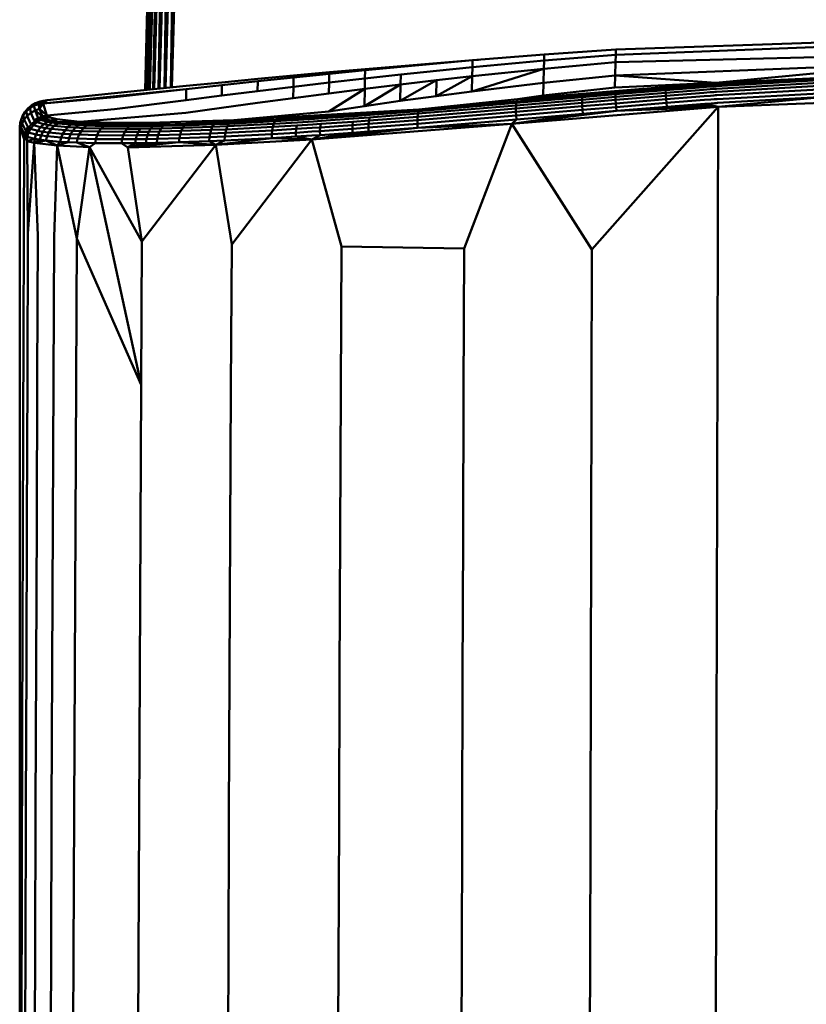
# Model space of a CAD drawing. Units: millimetres. Extents: x -346 to 849, y -741 to 718.
# Drawn here: x -346 to -198, y 356 to 541 of the extents above; entities that cross this region are included whole.
import ezdxf

# ---------------------------------------------------------------- set-up
doc = ezdxf.new("R2010")
doc.units = ezdxf.units.MM
doc.header["$LTSCALE"] = 0.75
doc.layers.add('Visible', color=7, linetype='Continuous', lineweight=50)

msp = doc.modelspace()

# ---------------------------------------------------------------- linework, layer by layer
at = {"layer": 'Visible'}
for p, q in [((-313.3, 670.85), (-317.03, 528)), ((-322.03, 527.5), (-320.37, 592.88)), ((-322.01, 527.5), (-320.24, 592.99)), ((-321.81, 527.52), (-320.24, 592.99)), ((-321.74, 527.52), (-319.86, 593.1)), ((-321.31, 527.57), (-319.86, 593.1)), ((-321.18, 527.58), (-319.22, 593.19)), ((-320.54, 527.65), (-319.22, 593.19)), ((-320.37, 527.66), (-318.38, 593.27)), ((-319.57, 527.74), (-318.38, 593.27)), ((-319.37, 527.76), (-317.4, 593.31)), ((-318.44, 527.86), (-317.4, 593.31)), ((-318.23, 527.88), (-316.37, 593.32)), ((-317.24, 527.98), (-316.37, 593.32)), ((-177.16, 537.06), (-233.94, 535.11)), ((-233.94, 535.11), (-247.36, 534.17)), ((-177.16, 536.28), (-233.98, 534.11)), ((-233.98, 534.11), (-233.94, 535.11)), ((-267.48, 532.49), (-260.78, 533.08)), ((-267.46, 532.57), (-260.75, 533.09)), ((-260.81, 531.8), (-260.78, 533.08)), ((-260.81, 531.8), (-247.4, 533.03)), ((-260.78, 533.08), (-247.36, 534.17)), ((-260.75, 533.09), (-259.68, 533.17)), ((-247.4, 533.03), (-247.44, 531.5)), ((-247.4, 533.03), (-247.36, 534.17)), ((-247.4, 533.03), (-233.98, 534.11)), ((-177.16, 534.14), (-234.02, 532.71)), ((-233.98, 534.11), (-234.02, 532.71)), ((-287.59, 530.56), (-280.89, 531.23)), ((-287.57, 530.84), (-280.87, 531.44)), ((-280.92, 529.68), (-280.89, 531.23)), ((-280.89, 531.23), (-274.18, 531.88)), ((-280.87, 531.44), (-274.16, 532.01)), ((-274.22, 530.42), (-267.52, 531.12)), ((-274.18, 531.88), (-267.48, 532.49)), ((-274.16, 532.01), (-267.46, 532.57)), ((-267.52, 531.12), (-260.81, 531.8)), ((-247.44, 531.5), (-260.91, 527.25)), ((-260.81, 531.8), (-260.85, 530.12)), ((-260.85, 530.12), (-247.44, 531.5)), ((-247.44, 531.5), (-247.5, 528.85)), ((-247.44, 531.5), (-234.02, 532.71)), ((-234.02, 532.71), (-234.08, 530.23)), ((-177.16, 532.48), (-234.08, 530.23)), ((-177.16, 532.48), (-215.24, 528.89)), ((-307.67, 528.93), (-300.97, 529.58)), ((-300.98, 529.17), (-294.29, 529.87)), ((-300.97, 529.58), (-294.27, 530.22)), ((-294.31, 528.13), (-294.29, 529.87)), ((-294.29, 529.87), (-287.59, 530.56)), ((-294.27, 530.22), (-287.57, 530.84)), ((-287.61, 528.92), (-287.59, 530.56)), ((-287.61, 528.92), (-280.92, 529.68)), ((-280.92, 529.68), (-280.95, 527.75)), ((-280.92, 529.68), (-274.22, 530.42)), ((-267.55, 529.36), (-274.31, 525.46)), ((-274.22, 530.42), (-274.25, 528.57)), ((-274.25, 528.57), (-267.55, 529.36)), ((-260.85, 530.12), (-267.61, 526.38)), ((-267.55, 529.36), (-267.61, 526.38)), ((-267.55, 529.36), (-260.85, 530.12)), ((-260.85, 530.12), (-260.91, 527.25)), ((-234.08, 530.23), (-247.5, 528.85)), ((-234.08, 530.23), (-234.13, 528.01)), ((-234.08, 530.23), (-215.24, 528.89)), ((-215.24, 528.89), (-194.95, 529.8)), ((-194.95, 529.8), (-215.21, 528.61)), ((-194.93, 529.42), (-215.18, 528.22)), ((-341.15, 525.01), (-314.38, 527.7)), ((-327.77, 526.19), (-314.38, 527.7)), ((-314.37, 528.27), (-327.76, 526.92)), ((-314.38, 527.7), (-314.4, 525.64)), ((-314.38, 527.7), (-307.68, 528.44)), ((-314.37, 528.27), (-307.67, 528.93)), ((-307.7, 526.49), (-307.68, 528.44)), ((-307.68, 528.44), (-300.98, 529.17)), ((-301.01, 527.32), (-300.98, 529.17)), ((-301.01, 527.32), (-294.31, 528.13)), ((-294.31, 528.13), (-294.34, 526.01)), ((-294.31, 528.13), (-287.61, 528.92)), ((-280.95, 527.75), (-287.7, 523.52)), ((-287.61, 528.92), (-287.65, 526.89)), ((-287.65, 526.89), (-280.95, 527.75)), ((-274.25, 528.57), (-281.01, 524.51)), ((-280.95, 527.75), (-281.01, 524.51)), ((-280.95, 527.75), (-274.25, 528.57)), ((-274.25, 528.57), (-274.31, 525.46)), ((-247.5, 528.85), (-260.91, 527.25)), ((-215.24, 528.89), (-252.36, 525.77)), ((-247.56, 526.48), (-247.5, 528.85)), ((-247.56, 526.48), (-234.13, 528.01)), ((-215.24, 528.89), (-234.13, 528.01)), ((-224.64, 527.49), (-234.03, 526.71)), ((-215.24, 528.89), (-234.02, 526.98)), ((-234.02, 526.98), (-224.65, 527.76)), ((-215.24, 528.89), (-224.65, 527.76)), ((-224.65, 527.76), (-219.94, 528.14)), ((-224.64, 527.49), (-219.92, 527.87)), ((-224.62, 527), (-224.64, 527.49)), ((-219.89, 527.38), (-224.62, 527)), ((-215.24, 528.89), (-219.94, 528.14)), ((-219.94, 528.14), (-217.57, 528.32)), ((-219.92, 527.87), (-217.55, 528.06)), ((-219.89, 527.38), (-217.52, 527.57)), ((-215.21, 528.61), (-217.57, 528.32)), ((-217.57, 528.32), (-216.39, 528.42)), ((-217.55, 528.06), (-216.37, 528.15)), ((-217.52, 527.57), (-216.33, 527.66)), ((-216.39, 528.42), (-215.8, 528.46)), ((-216.37, 528.15), (-215.78, 528.19)), ((-216.33, 527.66), (-215.73, 527.71)), ((-215.5, 528.48), (-215.8, 528.46)), ((-215.78, 528.19), (-215.48, 528.22)), ((-215.18, 528.22), (-215.78, 528.19)), ((-215.14, 527.74), (-215.73, 527.71)), ((-215.73, 527.71), (-215.44, 527.73)), ((-215.21, 528.61), (-215.5, 528.48)), ((-215.18, 528.22), (-215.5, 528.48)), ((-215.18, 528.22), (-215.48, 528.22)), ((-215.14, 527.74), (-215.44, 527.73)), ((-215.24, 528.89), (-215.21, 528.61)), ((-215.21, 528.61), (-215.18, 528.22)), ((-194.91, 528.93), (-215.14, 527.74)), ((-194.88, 528.34), (-215.09, 527.17)), ((-215.03, 526.53), (-194.85, 527.67)), ((-340.36, 525.64), (-341.72, 525.35)), ((-327.77, 526.19), (-341.15, 525.01)), ((-341.15, 525.01), (-340.36, 525.64)), ((-340.36, 525.64), (-341.11, 525.49)), ((-340.36, 525.64), (-327.76, 526.92)), ((-327.78, 523.92), (-314.4, 525.64)), ((-314.4, 525.64), (-307.7, 526.49)), ((-307.7, 526.49), (-301.01, 527.32)), ((-301.03, 525.1), (-294.34, 526.01)), ((-294.34, 526.01), (-287.65, 526.89)), ((-274.31, 525.46), (-267.61, 526.38)), ((-252.36, 525.77), (-270.8, 523.84)), ((-260.91, 527.25), (-267.61, 526.38)), ((-252.64, 524.63), (-240.26, 525.69)), ((-252.59, 525.11), (-240.25, 526.18)), ((-240.23, 526.45), (-252.55, 525.38)), ((-252.36, 525.77), (-252.55, 525.38)), ((-252.36, 525.77), (-234.02, 526.98)), ((-252.36, 525.77), (-247.56, 526.48)), ((-252.36, 525.77), (-240.23, 526.45)), ((-240.26, 525.69), (-234.02, 526.22)), ((-240.26, 525.69), (-240.25, 526.18)), ((-240.25, 525.12), (-240.26, 525.69)), ((-234.03, 526.71), (-240.25, 526.18)), ((-240.23, 526.45), (-240.25, 526.18)), ((-240.25, 525.12), (-234.01, 525.65)), ((-234.02, 526.98), (-240.23, 526.45)), ((-234.03, 526.71), (-234.02, 526.98)), ((-234.03, 526.71), (-234.02, 526.22)), ((-224.62, 527), (-234.02, 526.22)), ((-234.01, 525.65), (-234.02, 526.22)), ((-234.01, 525.65), (-224.58, 526.43)), ((-233.97, 525.01), (-234.01, 525.65)), ((-224.53, 525.79), (-233.97, 525.01)), ((-224.62, 527), (-224.58, 526.43)), ((-219.84, 526.81), (-224.58, 526.43)), ((-224.53, 525.79), (-224.58, 526.43)), ((-224.53, 525.79), (-219.79, 526.17)), ((-224.48, 525.1), (-224.53, 525.79)), ((-217.47, 527), (-219.84, 526.81)), ((-217.41, 526.36), (-219.79, 526.17)), ((-219.73, 525.48), (-217.35, 525.66)), ((-217.47, 527), (-216.28, 527.09)), ((-216.22, 526.45), (-217.41, 526.36)), ((-216.16, 525.75), (-217.35, 525.66)), ((-216.28, 527.09), (-215.68, 527.14)), ((-216.22, 526.45), (-215.63, 526.49)), ((-215.56, 525.8), (-216.16, 525.75)), ((-215.09, 527.17), (-215.68, 527.14)), ((-215.68, 527.14), (-215.39, 527.16)), ((-215.03, 526.53), (-215.63, 526.49)), ((-215.63, 526.49), (-215.33, 526.52)), ((-215.56, 525.8), (-215.27, 525.82)), ((-215.09, 527.17), (-215.39, 527.16)), ((-215.03, 526.53), (-215.33, 526.52)), ((-214.97, 525.83), (-215.27, 525.82)), ((-214.97, 525.83), (-194.82, 526.95)), ((-214.9, 525.11), (-194.79, 526.22)), ((-214.83, 524.36), (-194.79, 526.22)), ((-214.83, 524.36), (-177.16, 525.84)), ((-344.03, 524.03), (-344.58, 523.34)), ((-343.58, 524.14), (-344.27, 523.56)), ((-344.27, 523.56), (-344.03, 524.03)), ((-343.33, 524.61), (-344.03, 524.03)), ((-343.58, 524.14), (-343.33, 524.61)), ((-342.8, 524.59), (-343.58, 524.14)), ((-343.58, 523.9), (-343.58, 524.14)), ((-343.58, 523.9), (-343.43, 523.26)), ((-343.43, 523.26), (-342.66, 523.7)), ((-342.55, 525.06), (-343.33, 524.61)), ((-342.8, 524.59), (-342.55, 525.06)), ((-341.97, 524.89), (-342.8, 524.59)), ((-342.8, 524.34), (-342.8, 524.59)), ((-342.8, 524.34), (-342.66, 523.7)), ((-341.84, 524.01), (-342.66, 523.7)), ((-341.28, 522.58), (-342.66, 523.7)), ((-342.1, 522.26), (-342.66, 523.7)), ((-341.72, 525.35), (-342.55, 525.06)), ((-341.97, 524.89), (-341.72, 525.35)), ((-341.15, 525.01), (-341.97, 524.89)), ((-341.15, 525.01), (-341.97, 524.64)), ((-341.97, 524.64), (-341.97, 524.89)), ((-341.84, 524.01), (-341.97, 524.64)), ((-341.15, 525.01), (-341.84, 524.01)), ((-341.28, 522.58), (-341.84, 524.01)), ((-340.42, 522.77), (-341.84, 524.01)), ((-341.72, 525.35), (-341.11, 525.49)), ((-341.15, 525.01), (-341.72, 525.35)), ((-340.42, 522.77), (-341.15, 525.01)), ((-327.78, 523.92), (-340.42, 522.77)), ((-314.42, 523.22), (-307.73, 524.17)), ((-307.73, 524.17), (-301.03, 525.1)), ((-288.27, 522.87), (-270.8, 523.84)), ((-287.7, 523.52), (-281.01, 524.51)), ((-274.31, 525.46), (-281.01, 524.51)), ((-270.8, 523.84), (-279.81, 523.13)), ((-252.66, 524.06), (-271.05, 522.52)), ((-252.64, 524.63), (-270.98, 523.09)), ((-252.59, 525.11), (-270.88, 523.57)), ((-270.8, 523.84), (-270.88, 523.57)), ((-252.55, 525.38), (-270.8, 523.84)), ((-214.83, 524.36), (-253.4, 521.19)), ((-252.66, 524.06), (-240.25, 525.12)), ((-252.64, 524.63), (-252.66, 524.06)), ((-252.66, 524.06), (-252.65, 523.42)), ((-252.65, 523.42), (-240.23, 524.48)), ((-252.59, 525.11), (-252.64, 524.63)), ((-252.62, 522.73), (-240.18, 523.79)), ((-252.55, 525.38), (-252.59, 525.11)), ((-240.23, 524.48), (-240.25, 525.12)), ((-240.23, 524.48), (-233.97, 525.01)), ((-240.18, 523.79), (-240.23, 524.48)), ((-240.18, 523.79), (-233.92, 524.32)), ((-240.18, 523.79), (-240.12, 523.07)), ((-214.83, 524.36), (-238.44, 497.64)), ((-233.97, 525.01), (-233.92, 524.32)), ((-224.48, 525.1), (-233.92, 524.32)), ((-233.86, 523.6), (-233.92, 524.32)), ((-233.86, 523.6), (-224.41, 524.37)), ((-214.83, 524.36), (-233.86, 523.6)), ((-219.73, 525.48), (-224.48, 525.1)), ((-224.41, 524.37), (-224.48, 525.1)), ((-219.66, 524.74), (-224.41, 524.37)), ((-214.83, 524.36), (-224.41, 524.37)), ((-217.28, 524.93), (-219.66, 524.74)), ((-214.83, 524.36), (-219.66, 524.74)), ((-216.09, 525.02), (-217.28, 524.93)), ((-214.83, 524.36), (-217.28, 524.93)), ((-215.5, 525.06), (-216.09, 525.02)), ((-215.2, 525.08), (-215.5, 525.06)), ((-214.9, 525.11), (-215.2, 525.08)), ((-214.83, 524.36), (-215.12, 406.39)), ((-345.22, 522.12), (-345.45, 521.35)), ((-344.83, 522.88), (-345.22, 522.12)), ((-345.22, 522.12), (-344.98, 522.59)), ((-345.21, 521.88), (-345.22, 522.12)), ((-345.21, 521.88), (-345.05, 521.25)), ((-345.05, 521.25), (-344.66, 522)), ((-344.58, 523.34), (-344.98, 522.59)), ((-344.27, 523.56), (-344.83, 522.88)), ((-344.83, 522.88), (-344.58, 523.34)), ((-344.82, 522.63), (-344.83, 522.88)), ((-344.82, 522.63), (-344.66, 522)), ((-344.66, 522), (-344.11, 522.68)), ((-344, 520.62), (-344.66, 522)), ((-344.27, 523.32), (-344.27, 523.56)), ((-344.27, 523.32), (-344.11, 522.68)), ((-344.11, 522.68), (-343.43, 523.26)), ((-343.48, 521.27), (-344.11, 522.68)), ((-342.84, 521.82), (-343.43, 523.26)), ((-342.84, 521.82), (-342.81, 521.82)), ((-342.8, 521.81), (-342.84, 521.82)), ((-342.1, 522.26), (-342.81, 521.82)), ((-342.8, 521.81), (-342.81, 521.82)), ((-341.96, 522.14), (-342.7, 521.69)), ((-342.34, 521.48), (-341.61, 521.93)), ((-341.52, 522.49), (-342.1, 522.26)), ((-342.1, 522.26), (-342.06, 522.27)), ((-342.05, 522.25), (-342.1, 522.26)), ((-342.05, 522.25), (-342.06, 522.27)), ((-341.96, 522.14), (-342.05, 522.25)), ((-341.42, 522.37), (-341.96, 522.14)), ((-341.96, 522.14), (-341.61, 521.93)), ((-341.08, 522.16), (-341.61, 521.93)), ((-341.61, 521.93), (-340.34, 521.56)), ((-341.28, 522.58), (-341.52, 522.49)), ((-341.51, 522.48), (-341.52, 522.49)), ((-341.42, 522.37), (-341.51, 522.48)), ((-341.28, 522.58), (-341.42, 522.37)), ((-341.08, 522.16), (-341.42, 522.37)), ((-340.42, 522.77), (-341.28, 522.58)), ((-339.84, 522.37), (-341.28, 522.58)), ((-339.84, 522.37), (-341.08, 522.16)), ((-339.84, 521.8), (-341.08, 522.16)), ((-339.84, 522.37), (-340.42, 522.77)), ((-339.84, 522.37), (-338.55, 522.04)), ((-338.55, 522.04), (-339.84, 521.8)), ((-338.55, 522.04), (-338.96, 521.64)), ((-338.55, 522.04), (-334.25, 521.57)), ((-334.25, 521.57), (-314.42, 523.22)), ((-321.28, 521.35), (-305.46, 521.85)), ((-305.46, 521.85), (-314.43, 521.15)), ((-305.46, 521.85), (-308.97, 521.35)), ((-306.18, 521.47), (-297.58, 521.92)), ((-305.46, 521.85), (-287.7, 523.52)), ((-305.46, 521.85), (-288.27, 522.87)), ((-305.46, 521.85), (-297.58, 521.92)), ((-297.75, 521.66), (-293.33, 521.93)), ((-297.75, 521.66), (-297.58, 521.92)), ((-288.27, 522.87), (-297.58, 521.92)), ((-297.58, 521.92), (-293.18, 522.19)), ((-290.37, 522.12), (-293.33, 521.93)), ((-288.27, 522.87), (-293.18, 522.19)), ((-293.18, 522.19), (-290.22, 522.38)), ((-290.37, 522.12), (-288.88, 522.22)), ((-290.22, 522.38), (-288.74, 522.48)), ((-289.05, 521.73), (-283.06, 522.15)), ((-288.88, 522.22), (-282.91, 522.64)), ((-282.8, 522.91), (-288.74, 522.48)), ((-288.27, 522.87), (-279.81, 523.13)), ((-288.27, 522.87), (-282.8, 522.91)), ((-280.05, 522.38), (-283.06, 522.15)), ((-279.92, 522.86), (-282.91, 522.64)), ((-279.81, 523.13), (-282.8, 522.91)), ((-271.09, 521.88), (-280.22, 521.17)), ((-271.05, 522.52), (-280.15, 521.81)), ((-280.05, 522.38), (-280.15, 521.81)), ((-270.98, 523.09), (-280.05, 522.38)), ((-270.88, 523.57), (-279.92, 522.86)), ((-252.65, 523.42), (-271.09, 521.88)), ((-252.62, 522.73), (-271.09, 521.18)), ((-271.05, 522.52), (-271.09, 521.88)), ((-271.09, 521.88), (-271.09, 521.18)), ((-271.06, 520.45), (-252.57, 522)), ((-270.98, 523.09), (-271.05, 522.52)), ((-270.88, 523.57), (-270.98, 523.09)), ((-253.4, 521.19), (-233.86, 523.6)), ((-253.4, 521.19), (-240.12, 523.07)), ((-253.4, 521.19), (-252.57, 522)), ((-252.65, 523.42), (-252.62, 522.73)), ((-252.62, 522.73), (-252.57, 522)), ((-252.57, 522), (-240.12, 523.07)), ((-233.86, 523.6), (-240.12, 523.07)), ((-345.52, 520.57), (-345.53, 302.54)), ((-345.52, 520.57), (-345.45, 521.35)), ((-345.52, 520.57), (-345.44, 521.11)), ((-345.52, 520.57), (-345.28, 520.48)), ((-345.52, 520.57), (-344.71, 518.34)), ((-345.44, 521.11), (-345.45, 521.35)), ((-345.44, 521.11), (-345.28, 520.48)), ((-345.28, 520.48), (-345.05, 521.25)), ((-344.62, 519.13), (-345.28, 520.48)), ((-344.71, 518.34), (-345.28, 520.48)), ((-344.39, 519.9), (-345.05, 521.25)), ((-343.97, 520.6), (-344.36, 519.88)), ((-343.87, 520.49), (-344.26, 519.77)), ((-344, 520.62), (-343.98, 520.62)), ((-343.97, 520.6), (-344, 520.62)), ((-343.97, 520.6), (-343.98, 520.62)), ((-343.87, 520.49), (-343.97, 520.6)), ((-343.34, 521.14), (-343.87, 520.49)), ((-343.87, 520.49), (-343.49, 520.27)), ((-343.87, 519.55), (-343.49, 520.27)), ((-343.49, 520.27), (-342.97, 520.92)), ((-342.13, 519.88), (-343.49, 520.27)), ((-343.48, 521.27), (-343.46, 521.27)), ((-343.45, 521.25), (-343.48, 521.27)), ((-343.45, 521.25), (-343.46, 521.27)), ((-343.34, 521.14), (-343.45, 521.25)), ((-342.7, 521.69), (-343.34, 521.14)), ((-343.34, 521.14), (-342.97, 520.92)), ((-342.97, 520.92), (-342.34, 521.48)), ((-342.97, 520.92), (-341.64, 520.54)), ((-342.7, 521.69), (-342.8, 521.81)), ((-342.7, 521.69), (-342.34, 521.48)), ((-341.04, 521.1), (-342.34, 521.48)), ((-342.13, 519.88), (-341.64, 520.54)), ((-341.64, 520.54), (-341.04, 521.1)), ((-340.7, 520.37), (-341.64, 520.54)), ((-341.17, 519.71), (-340.7, 520.37)), ((-341.04, 521.1), (-340.34, 521.56)), ((-341.04, 521.1), (-340.12, 520.94)), ((-340.7, 520.37), (-340.12, 520.94)), ((-340.7, 520.37), (-339.61, 520.22)), ((-339.84, 521.8), (-340.34, 521.56)), ((-339.45, 521.4), (-340.34, 521.56)), ((-340.12, 520.94), (-339.45, 521.4)), ((-339.05, 520.79), (-340.12, 520.94)), ((-340.07, 519.57), (-339.61, 520.22)), ((-338.96, 521.64), (-339.84, 521.8)), ((-339.61, 520.22), (-339.05, 520.79)), ((-337.04, 519.99), (-339.61, 520.22)), ((-338.96, 521.64), (-339.45, 521.4)), ((-338.4, 521.26), (-339.45, 521.4)), ((-338.4, 521.26), (-339.05, 520.79)), ((-336.53, 520.56), (-339.05, 520.79)), ((-337.93, 521.5), (-338.96, 521.64)), ((-338.4, 521.26), (-337.93, 521.5)), ((-335.93, 521.03), (-338.4, 521.26)), ((-334.25, 521.57), (-337.93, 521.5)), ((-337.93, 521.5), (-335.5, 521.28)), ((-337.46, 519.33), (-337.04, 519.99)), ((-336.53, 520.56), (-337.04, 519.99)), ((-335.59, 519.9), (-337.04, 519.99)), ((-336.53, 520.56), (-335.93, 521.03)), ((-335.1, 520.47), (-336.53, 520.56)), ((-335.93, 521.03), (-335.5, 521.28)), ((-335.93, 521.03), (-334.53, 520.94)), ((-335.59, 519.9), (-335.1, 520.47)), ((-335.5, 521.28), (-334.11, 521.19)), ((-335.1, 520.47), (-334.53, 520.94)), ((-335.1, 520.47), (-333.56, 520.39)), ((-334.53, 520.94), (-333.02, 520.87)), ((-334.25, 521.57), (-328.29, 521.35)), ((-332.62, 521.12), (-334.11, 521.19)), ((-334.03, 519.82), (-333.56, 520.39)), ((-333.02, 520.87), (-333.56, 520.39)), ((-333.56, 520.39), (-330.27, 520.29)), ((-332.62, 521.12), (-333.02, 520.87)), ((-333.02, 520.87), (-329.78, 520.77)), ((-328.29, 521.35), (-332.62, 521.12)), ((-332.62, 521.12), (-329.42, 521.02)), ((-330.27, 520.29), (-330.7, 519.72)), ((-330.27, 520.29), (-329.78, 520.77)), ((-330.27, 520.29), (-325.5, 520.24)), ((-329.42, 521.02), (-329.78, 520.77)), ((-325.07, 520.72), (-329.78, 520.77)), ((-324.75, 520.98), (-329.42, 521.02)), ((-328.29, 521.35), (-321.28, 521.35)), ((-325.87, 519.67), (-325.5, 520.24)), ((-325.07, 520.72), (-325.5, 520.24)), ((-322.98, 520.26), (-325.5, 520.24)), ((-324.75, 520.98), (-325.07, 520.72)), ((-325.07, 520.72), (-322.57, 520.74)), ((-321.28, 521.35), (-324.75, 520.98)), ((-324.75, 520.98), (-322.27, 520.99)), ((-322.98, 520.26), (-323.32, 519.68)), ((-321.03, 520.28), (-322.98, 520.26)), ((-320.64, 520.76), (-322.57, 520.74)), ((-320.36, 521.02), (-322.27, 520.99)), ((-321.03, 520.28), (-321.36, 519.7)), ((-321.28, 521.35), (-318.41, 521.05)), ((-319.05, 520.31), (-321.03, 520.28)), ((-318.68, 520.79), (-320.64, 520.76)), ((-318.41, 521.05), (-320.36, 521.02)), ((-319.05, 520.31), (-319.36, 519.74)), ((-318.68, 520.79), (-319.05, 520.31)), ((-319.05, 520.31), (-315.01, 520.41)), ((-318.68, 520.79), (-314.68, 520.89)), ((-314.43, 521.15), (-318.41, 521.05)), ((-315.29, 519.84), (-315.01, 520.41)), ((-315.29, 519.84), (-309.72, 520.03)), ((-315.01, 520.41), (-314.68, 520.89)), ((-309.48, 520.6), (-315.01, 520.41)), ((-314.43, 521.15), (-314.68, 520.89)), ((-314.68, 520.89), (-309.19, 521.09)), ((-308.97, 521.35), (-314.43, 521.15)), ((-309.9, 519.38), (-309.72, 520.03)), ((-309.72, 520.03), (-309.48, 520.6)), ((-306.88, 520.15), (-309.72, 520.03)), ((-309.48, 520.6), (-309.19, 521.09)), ((-309.48, 520.6), (-306.66, 520.72)), ((-306.38, 521.21), (-309.19, 521.09)), ((-306.18, 521.47), (-308.97, 521.35)), ((-307.04, 519.5), (-306.88, 520.15)), ((-306.88, 520.15), (-306.66, 520.72)), ((-306.88, 520.15), (-298.15, 520.6)), ((-306.38, 521.21), (-306.66, 520.72)), ((-297.97, 521.17), (-306.66, 520.72)), ((-297.75, 521.66), (-306.38, 521.21)), ((-298.27, 519.95), (-298.15, 520.6)), ((-298.27, 519.95), (-293.79, 520.22)), ((-297.97, 521.17), (-298.15, 520.6)), ((-293.68, 520.87), (-298.15, 520.6)), ((-297.97, 521.17), (-297.75, 521.66)), ((-293.53, 521.44), (-297.97, 521.17)), ((-293.85, 519.52), (-293.79, 520.22)), ((-293.68, 520.87), (-293.79, 520.22)), ((-290.78, 520.42), (-293.79, 520.22)), ((-290.69, 521.06), (-293.68, 520.87)), ((-293.53, 521.44), (-290.55, 521.63)), ((-290.84, 518.23), (-253.4, 521.19)), ((-290.84, 518.23), (-271.06, 520.45)), ((-289.28, 520.52), (-290.78, 520.42)), ((-290.69, 521.06), (-289.19, 521.16)), ((-289.05, 521.73), (-290.55, 521.63)), ((-289.33, 519.82), (-289.28, 520.52)), ((-283.27, 520.25), (-289.33, 519.82)), ((-289.28, 520.52), (-289.19, 521.16)), ((-289.28, 520.52), (-283.24, 520.94)), ((-283.17, 521.58), (-289.19, 521.16)), ((-283.27, 520.25), (-283.24, 520.94)), ((-283.27, 520.25), (-280.24, 520.47)), ((-283.26, 519.51), (-283.27, 520.25)), ((-283.17, 521.58), (-283.24, 520.94)), ((-280.22, 521.17), (-283.24, 520.94)), ((-280.15, 521.81), (-283.17, 521.58)), ((-271.09, 521.18), (-280.24, 520.47)), ((-280.22, 521.17), (-280.24, 520.47)), ((-280.22, 519.74), (-280.24, 520.47)), ((-280.15, 521.81), (-280.22, 521.17)), ((-271.06, 520.45), (-280.22, 519.74)), ((-271.09, 521.18), (-271.06, 520.45)), ((-253.4, 521.19), (-271.06, 520.45)), ((-262.37, 497.85), (-253.4, 521.19)), ((-238.44, 497.64), (-253.4, 521.19)), ((-344.89, 463.74), (-344.71, 518.34)), ((-344.71, 518.34), (-344.61, 519.11)), ((-344.71, 518.34), (-344.5, 518.99)), ((-344.62, 519.12), (-344.62, 519.13)), ((-344.61, 519.11), (-344.62, 519.12)), ((-344.36, 519.88), (-344.61, 519.11)), ((-344.61, 519.11), (-344.5, 518.99)), ((-344.26, 519.77), (-344.5, 518.99)), ((-344.5, 518.99), (-344.11, 518.77)), ((-344.11, 517.95), (-344.5, 518.99)), ((-344.39, 519.9), (-344.37, 519.9)), ((-344.36, 519.88), (-344.39, 519.9)), ((-344.36, 519.88), (-344.37, 519.9)), ((-344.26, 519.77), (-344.36, 519.88)), ((-344.26, 519.77), (-343.87, 519.55)), ((-344.11, 518.77), (-343.87, 519.55)), ((-342.72, 518.38), (-344.11, 518.77)), ((-344.11, 517.95), (-344.11, 518.77)), ((-344.11, 517.95), (-342.72, 518.38)), ((-343.87, 519.55), (-342.49, 519.16)), ((-342.83, 517.6), (-342.72, 518.38)), ((-342.83, 517.6), (-341.74, 518.22)), ((-342.72, 518.38), (-342.49, 519.16)), ((-342.72, 518.38), (-341.74, 518.22)), ((-342.49, 519.16), (-342.13, 519.88)), ((-341.52, 518.99), (-342.49, 519.16)), ((-342.13, 519.88), (-341.17, 519.71)), ((-341.74, 518.22), (-341.52, 518.99)), ((-340.61, 518.07), (-341.74, 518.22)), ((-341.52, 518.99), (-341.17, 519.71)), ((-341.52, 518.99), (-340.4, 518.85)), ((-340.07, 519.57), (-341.17, 519.71)), ((-340.61, 518.07), (-340.4, 518.85)), ((-340.4, 518.85), (-340.07, 519.57)), ((-337.77, 518.61), (-340.4, 518.85)), ((-340.07, 519.57), (-337.46, 519.33)), ((-337.95, 517.84), (-337.77, 518.61)), ((-337.77, 518.61), (-337.46, 519.33)), ((-337.77, 518.61), (-336.28, 518.52)), ((-335.99, 519.24), (-337.46, 519.33)), ((-336.45, 517.75), (-336.28, 518.52)), ((-336.28, 518.52), (-335.99, 519.24)), ((-334.68, 518.44), (-336.28, 518.52)), ((-335.59, 519.9), (-335.99, 519.24)), ((-334.41, 519.16), (-335.99, 519.24)), ((-334.03, 519.82), (-335.59, 519.9)), ((-334.85, 517.68), (-334.68, 518.44)), ((-334.41, 519.16), (-334.68, 518.44)), ((-331.28, 518.34), (-334.68, 518.44)), ((-334.41, 519.16), (-334.03, 519.82)), ((-331.04, 519.06), (-334.41, 519.16)), ((-334.03, 519.82), (-330.7, 519.72)), ((-331.43, 517.58), (-331.28, 518.34)), ((-331.28, 518.34), (-331.04, 519.06)), ((-326.38, 518.3), (-331.28, 518.34)), ((-331.04, 519.06), (-330.7, 519.72)), ((-331.04, 519.06), (-326.17, 519.01)), ((-330.7, 519.72), (-325.87, 519.67)), ((-326.49, 517.54), (-326.38, 518.3)), ((-326.38, 518.3), (-326.17, 519.01)), ((-326.38, 518.3), (-323.78, 518.31)), ((-325.87, 519.67), (-326.17, 519.01)), ((-326.17, 519.01), (-323.59, 519.03)), ((-325.87, 519.67), (-323.32, 519.68)), ((-323.89, 517.55), (-323.78, 518.31)), ((-323.59, 519.03), (-323.78, 518.31)), ((-321.79, 518.34), (-323.78, 518.31)), ((-323.59, 519.03), (-323.32, 519.68)), ((-321.61, 519.05), (-323.59, 519.03)), ((-321.36, 519.7), (-323.32, 519.68)), ((-321.79, 518.34), (-321.89, 517.58)), ((-321.61, 519.05), (-321.79, 518.34)), ((-319.77, 518.37), (-321.79, 518.34)), ((-321.36, 519.7), (-321.61, 519.05)), ((-319.6, 519.08), (-321.61, 519.05)), ((-319.36, 519.74), (-321.36, 519.7)), ((-319.77, 518.37), (-319.86, 517.62)), ((-319.6, 519.08), (-319.77, 518.37)), ((-319.77, 518.37), (-315.65, 518.47)), ((-319.36, 519.74), (-319.6, 519.08)), ((-319.6, 519.08), (-315.51, 519.18)), ((-319.36, 519.74), (-315.29, 519.84)), ((-315.72, 517.72), (-315.65, 518.47)), ((-315.51, 519.18), (-315.65, 518.47)), ((-310.02, 518.67), (-315.65, 518.47)), ((-315.51, 519.18), (-315.29, 519.84)), ((-309.9, 519.38), (-315.51, 519.18)), ((-310.07, 517.92), (-310.02, 518.67)), ((-310.02, 518.67), (-309.9, 519.38)), ((-307.15, 518.79), (-310.02, 518.67)), ((-309.9, 519.38), (-307.04, 519.5)), ((-308.81, 517.22), (-298.36, 518.51)), ((-308.81, 517.22), (-290.84, 518.23)), ((-307.19, 518.05), (-307.15, 518.79)), ((-298.36, 518.51), (-307.19, 518.05)), ((-307.15, 518.79), (-307.04, 519.5)), ((-307.15, 518.79), (-298.34, 519.25)), ((-298.27, 519.95), (-307.04, 519.5)), ((-305.85, 498.61), (-290.84, 518.23)), ((-298.36, 518.51), (-298.34, 519.25)), ((-298.36, 518.51), (-293.85, 518.78)), ((-290.84, 518.23), (-298.36, 518.51)), ((-298.34, 519.25), (-298.27, 519.95)), ((-293.85, 519.52), (-298.34, 519.25)), ((-293.85, 519.52), (-290.83, 519.72)), ((-293.85, 518.78), (-293.85, 519.52)), ((-290.84, 518.98), (-293.85, 518.78)), ((-290.84, 518.23), (-293.85, 518.78)), ((-290.84, 518.23), (-280.22, 519.74)), ((-290.84, 518.23), (-283.26, 519.51)), ((-289.32, 519.08), (-290.84, 518.98)), ((-290.84, 518.23), (-289.32, 519.08)), ((-290.84, 518.23), (-285.33, 498.18)), ((-289.33, 519.82), (-290.83, 519.72)), ((-289.32, 519.08), (-289.33, 519.82)), ((-283.26, 519.51), (-289.32, 519.08)), ((-280.22, 519.74), (-283.26, 519.51)), ((-344.11, 517.95), (-342.83, 517.6)), ((-344.11, 517.95), (-343.99, 500.56)), ((-343.99, 500.56), (-342.83, 517.6)), ((-342.83, 517.6), (-340.61, 518.07)), ((-338.53, 517.1), (-342.83, 517.6)), ((-342.11, 500.28), (-342.83, 517.6)), ((-340.61, 518.07), (-337.95, 517.84)), ((-338.53, 517.1), (-340.61, 518.07)), ((-339.07, 499.98), (-338.53, 517.1)), ((-338.53, 517.1), (-337.95, 517.84)), ((-338.53, 517.1), (-336.45, 517.75)), ((-338.53, 517.1), (-332.47, 516.83)), ((-334.82, 499.69), (-338.53, 517.1)), ((-336.45, 517.75), (-337.95, 517.84)), ((-336.45, 517.75), (-334.85, 517.68)), ((-331.43, 517.58), (-334.85, 517.68)), ((-332.47, 516.83), (-334.85, 517.68)), ((-334.82, 499.69), (-332.47, 516.83)), ((-332.47, 516.83), (-331.43, 517.58)), ((-322.78, 472.3), (-332.47, 516.83)), ((-322.64, 499.13), (-332.47, 516.83)), ((-326.49, 517.54), (-331.43, 517.58)), ((-323.89, 517.55), (-326.49, 517.54)), ((-325.26, 516.78), (-326.49, 517.54)), ((-325.26, 516.78), (-315.72, 517.72)), ((-325.26, 516.78), (-319.86, 517.62)), ((-325.26, 516.78), (-321.89, 517.58)), ((-325.26, 516.78), (-323.89, 517.55)), ((-325.26, 516.78), (-308.81, 517.22)), ((-322.64, 499.13), (-325.26, 516.78)), ((-321.89, 517.58), (-323.89, 517.55)), ((-322.64, 499.13), (-308.81, 517.22)), ((-321.89, 517.58), (-319.86, 517.62)), ((-315.72, 517.72), (-319.86, 517.62)), ((-315.72, 517.72), (-310.07, 517.92)), ((-308.81, 517.22), (-315.72, 517.72)), ((-307.19, 518.05), (-310.07, 517.92)), ((-308.81, 517.22), (-310.07, 517.92)), ((-308.81, 517.22), (-307.19, 518.05)), ((-308.81, 517.22), (-305.85, 498.61)), ((-343.99, 500.56), (-344.09, 473.74)), ((-342.11, 500.28), (-342.23, 473.45)), ((-339.07, 499.98), (-339.2, 473.16)), ((-334.96, 472.86), (-334.82, 499.69)), ((-322.78, 472.3), (-334.82, 499.69)), ((-322.78, 472.3), (-322.64, 499.13)), ((-305.99, 471.78), (-305.85, 498.61)), ((-285.33, 498.18), (-285.45, 471.35)), ((-285.33, 498.18), (-262.37, 497.85)), ((-262.37, 497.85), (-262.47, 471.02)), ((-238.52, 470.82), (-238.44, 497.64)), ((-344.09, 473.74), (-344.19, 446.92)), ((-342.34, 446.63), (-342.23, 473.45)), ((-339.2, 473.16), (-339.32, 446.33)), ((-334.96, 472.86), (-335.09, 446.04)), ((-322.92, 445.47), (-322.78, 472.3)), ((-306.12, 444.95), (-305.99, 471.78)), ((-285.56, 444.52), (-285.45, 471.35)), ((-262.47, 471.02), (-262.56, 444.2)), ((-238.52, 470.82), (-238.59, 443.99)), ((-345.04, 407.3), (-344.89, 463.74)), ((-344.19, 446.92), (-344.28, 420.09)), ((-342.34, 446.63), (-342.44, 419.8)), ((-339.44, 419.5), (-339.32, 446.33)), ((-335.09, 446.04), (-335.21, 419.21)), ((-322.92, 445.47), (-323.05, 418.64)), ((-306.24, 418.12), (-306.12, 444.95)), ((-285.67, 417.69), (-285.56, 444.52)), ((-262.64, 417.37), (-262.56, 444.2)), ((-238.59, 443.99), (-238.66, 417.17)), ((-344.28, 420.09), (-344.36, 393.27)), ((-342.44, 419.8), (-342.54, 392.98)), ((-339.44, 419.5), (-339.55, 392.68)), ((-335.33, 392.38), (-335.21, 419.21)), ((-323.05, 418.64), (-323.17, 391.81)), ((-306.24, 418.12), (-306.36, 391.29)), ((-285.76, 390.86), (-285.67, 417.69)), ((-262.72, 390.54), (-262.64, 417.37)), ((-238.72, 390.34), (-238.66, 417.17)), ((-345.18, 349), (-345.04, 407.3)), ((-215.12, 406.39), (-215.34, 284.59)), ((-344.44, 366.45), (-344.36, 393.27)), ((-342.54, 392.98), (-342.63, 366.15)), ((-339.55, 392.68), (-339.65, 365.85)), ((-335.33, 392.38), (-335.44, 365.55)), ((-323.29, 364.98), (-323.17, 391.81)), ((-306.36, 391.29), (-306.47, 364.46)), ((-285.76, 390.86), (-285.86, 364.03)), ((-262.8, 363.71), (-262.72, 390.54)), ((-238.78, 363.52), (-238.72, 390.34)), ((-344.44, 366.45), (-344.58, 312.8)), ((-342.8, 312.5), (-342.63, 366.15)), ((-339.65, 365.85), (-339.84, 312.2)), ((-335.44, 365.55), (-335.64, 311.9)), ((-323.29, 364.98), (-323.5, 311.32)), ((-306.67, 310.8), (-306.47, 364.46)), ((-285.86, 364.03), (-286.03, 310.37)), ((-262.8, 363.71), (-262.93, 310.06)), ((-238.89, 309.87), (-238.78, 363.52))]:
    msp.add_line(p, q, dxfattribs=at)

doc.saveas('drawing.dxf')
